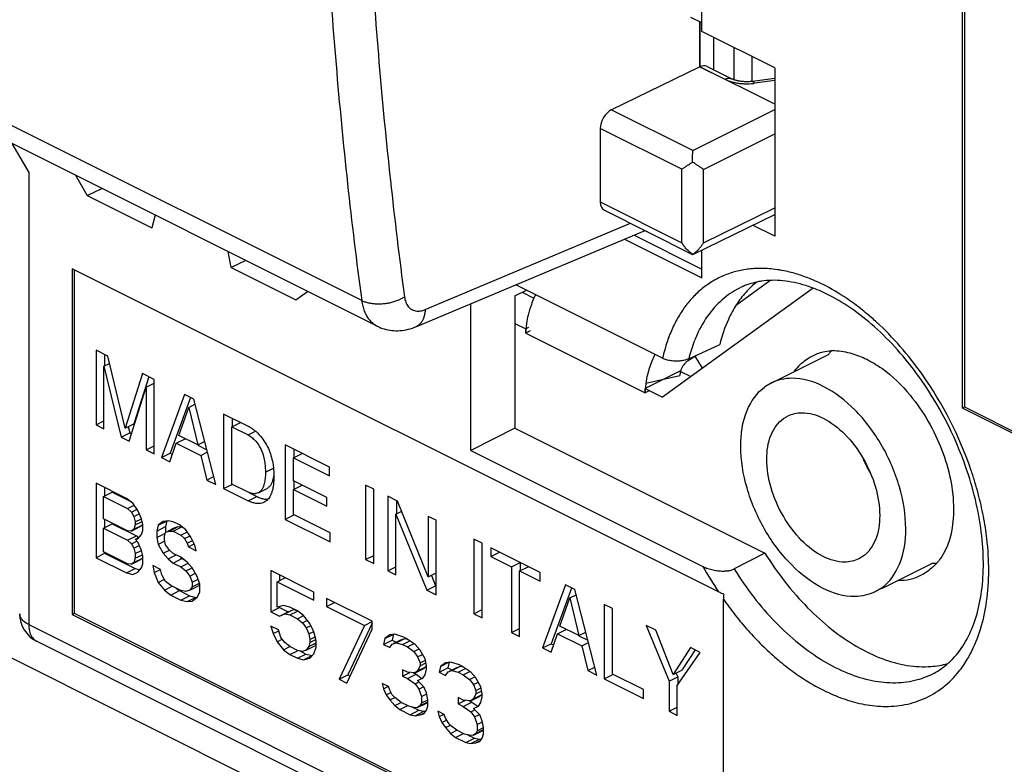
# Model space of a CAD drawing. Units: millimetres. Extents: x -29.6 to 29.3, y -47.9 to 49.6.
# Drawn here: x 4 to 20, y -35.6 to -23.5 of the extents above; entities that cross this region are included whole.
import ezdxf

# ---------------------------------------------------------------- set-up
doc = ezdxf.new("R2010")
doc.units = ezdxf.units.MM
doc.header["$LTSCALE"] = 16.335
doc.layers.get('0').update_dxf_attribs({"linetype": 'CONTINUOUS'})
for name, color, linetype in [('ASSI', 7, 'CONTINUOUS'), ('DRAFT', 7, 'CONTINUOUS'), ('RACCORDO', 7, 'CONTINUOUS'), ('SMUSSO', 7, 'CONTINUOUS')]:
    doc.layers.add(name, color=color, linetype=linetype)

msp = doc.modelspace()

# ---------------------------------------------------------------- linework, layer by layer
at = {"color": 7, "linetype": 'CONTINUOUS'}
for p, q in [((19.343, -16.816), (19.343, -29.806)), ((19.379, -16.834), (19.379, -29.789)), ((-22.022, -20.937), (21.111, -42.503)), ((4.848, -27.538), (4.848, -33.167)), ((4.883, -27.556), (4.883, -33.15)), ((12.179, -27.921), (12.37, -28.017)), ((12.06, -28.428), (12.237, -28.516)), ((12.281, -28.494), (12.237, -28.516)), ((12.237, -28.586), (12.237, -28.516)), ((12.309, -28.55), (12.237, -28.586)), ((12.237, -28.586), (14.182, -29.558)), ((5.428, -28.962), (5.237, -28.866)), ((5.237, -28.866), (5.237, -30.079)), ((5.378, -28.937), (5.378, -29.121)), ((5.712, -30.134), (5.428, -28.962)), ((16.231, -29.4), (17.175, -28.928)), ((5.366, -29.127), (5.457, -29.081)), ((5.366, -29.127), (5.645, -30.283)), ((5.366, -30.144), (5.366, -29.127)), ((5.995, -29.245), (5.712, -30.134)), ((6.098, -29.297), (5.854, -30.063)), ((6.185, -29.341), (5.995, -29.245)), ((6.185, -30.553), (6.185, -29.341)), ((14.747, -29.206), (14.182, -29.489)), ((14.193, -29.4), (14.747, -29.275)), ((5.777, -30.349), (6.056, -29.47)), ((6.056, -29.47), (6.185, -29.405)), ((6.056, -29.47), (6.056, -30.488)), ((14.182, -29.558), (14.182, -29.489)), ((16.235, -29.4), (16.131, -29.461)), ((6.676, -29.586), (6.304, -30.612)), ((6.774, -29.635), (6.445, -30.542)), ((6.828, -29.662), (6.676, -29.586)), ((7.186, -31.054), (6.828, -29.662)), ((14.254, -29.522), (14.182, -29.558)), ((6.587, -30.256), (6.747, -29.797)), ((6.747, -29.797), (6.849, -29.746)), ((6.747, -29.797), (6.894, -30.409)), ((19.343, -29.806), (19.379, -29.789)), ((19.343, -29.806), (23.586, -31.928)), ((19.379, -29.789), (23.586, -31.892)), ((7.721, -30.109), (7.316, -29.906)), ((7.316, -29.906), (7.316, -31.118)), ((7.457, -29.977), (7.457, -30.113)), ((16.431, -29.979), (16.502, -29.937)), ((5.237, -30.079), (5.366, -30.014)), ((5.237, -30.079), (5.366, -30.144)), ((5.712, -30.134), (5.854, -30.063)), ((5.762, -30.11), (5.786, -30.212)), ((7.45, -30.113), (7.591, -30.042)), ((7.45, -30.113), (7.714, -30.245)), ((7.45, -31.045), (7.45, -30.113)), ((5.645, -30.283), (5.786, -30.212)), ((5.645, -30.283), (5.777, -30.349)), ((5.786, -30.212), (5.816, -30.227)), ((6.894, -30.409), (6.587, -30.256)), ((7.714, -30.245), (7.835, -30.184)), ((6.056, -30.488), (6.185, -30.423)), ((6.442, -30.681), (6.545, -30.38)), ((6.545, -30.38), (6.687, -30.309)), ((6.545, -30.38), (6.942, -30.579)), ((6.893, -30.412), (7.04, -30.486)), ((6.894, -30.409), (7.006, -30.353)), ((9.039, -30.768), (8.318, -30.407)), ((8.318, -30.407), (8.318, -31.62)), ((6.056, -30.488), (6.185, -30.553)), ((6.304, -30.612), (6.445, -30.542)), ((6.304, -30.612), (6.442, -30.681)), ((6.445, -30.542), (6.483, -30.561)), ((6.942, -30.579), (7.05, -30.525)), ((6.942, -30.579), (7.04, -30.98)), ((8.452, -30.619), (8.594, -30.548)), ((8.452, -30.619), (9.039, -30.913)), ((8.452, -30.991), (8.452, -30.619)), ((8.46, -30.478), (8.46, -30.619)), ((7.995, -30.852), (8.127, -30.786)), ((9.039, -30.913), (9.039, -30.768)), ((7.04, -30.98), (7.153, -30.924)), ((5.732, -31.279), (5.237, -31.031)), ((5.237, -31.031), (5.237, -32.244)), ((5.378, -31.102), (5.378, -31.239)), ((7.04, -30.98), (7.186, -31.054)), ((7.316, -31.118), (7.452, -31.05)), ((7.714, -31.177), (7.45, -31.045)), ((8.994, -31.262), (8.452, -30.991)), ((8.452, -31.136), (8.594, -31.065)), ((8.46, -30.991), (8.46, -31.136)), ((9.762, -31.129), (9.628, -31.062)), ((9.628, -31.062), (9.628, -32.274)), ((5.36, -31.248), (5.502, -31.177)), ((5.36, -31.248), (5.752, -31.444)), ((5.36, -31.609), (5.36, -31.248)), ((5.502, -31.177), (5.785, -31.319)), ((7.316, -31.118), (7.717, -31.319)), ((7.717, -31.319), (7.859, -31.248)), ((7.728, -31.183), (7.859, -31.248)), ((7.881, -31.187), (8.022, -31.116)), ((8.452, -31.136), (8.994, -31.407)), ((8.452, -31.541), (8.452, -31.136)), ((8.994, -31.407), (8.994, -31.262)), ((9.762, -32.341), (9.762, -31.129)), ((10.149, -31.323), (9.991, -31.243)), ((9.991, -31.243), (9.991, -32.456)), ((5.835, -31.356), (5.732, -31.279)), ((5.752, -31.444), (5.859, -31.391)), ((5.917, -31.475), (5.835, -31.356)), ((10.132, -31.314), (10.132, -31.53)), ((10.647, -32.556), (10.149, -31.323)), ((5.752, -31.444), (5.814, -31.501)), ((5.814, -31.501), (5.907, -31.454)), ((5.814, -31.501), (5.855, -31.573)), ((5.855, -31.573), (5.94, -31.531)), ((5.855, -31.573), (5.876, -31.661)), ((5.979, -31.609), (5.917, -31.475)), ((8.318, -31.62), (8.46, -31.549)), ((9.049, -31.84), (8.452, -31.541)), ((10.12, -31.536), (10.216, -31.488)), ((10.12, -31.536), (10.626, -32.774)), ((10.12, -32.521), (10.12, -31.536)), ((10.777, -31.636), (10.647, -31.572)), ((10.647, -31.572), (10.647, -32.556)), ((5.752, -31.805), (5.36, -31.609)), ((5.36, -31.764), (5.502, -31.693)), ((5.378, -31.618), (5.378, -31.755)), ((5.502, -31.693), (5.894, -31.889)), ((5.814, -31.81), (5.956, -31.739)), ((5.855, -31.779), (5.997, -31.709)), ((5.876, -31.712), (5.855, -31.779)), ((5.876, -31.661), (5.979, -31.609)), ((5.876, -31.712), (5.99, -31.655)), ((5.876, -31.661), (5.876, -31.712)), ((5.997, -31.709), (5.956, -31.739)), ((6, -31.697), (5.979, -31.609)), ((6, -31.8), (6, -31.697)), ((6.247, -31.717), (6.227, -31.81)), ((6.227, -31.81), (6.368, -31.739)), ((6.247, -31.717), (6.385, -31.648)), ((6.33, -31.655), (6.247, -31.717)), ((6.412, -31.645), (6.33, -31.655)), ((6.389, -31.646), (6.368, -31.739)), ((6.368, -31.739), (6.368, -31.831)), ((6.495, -31.66), (6.412, -31.645)), ((6.433, -31.81), (6.574, -31.739)), ((6.598, -31.712), (6.495, -31.66)), ((6.495, -31.815), (6.636, -31.744)), ((6.512, -31.76), (6.574, -31.739)), ((6.574, -31.739), (6.636, -31.744)), ((6.701, -31.789), (6.598, -31.712)), ((8.318, -31.62), (9.049, -31.985)), ((10.777, -32.849), (10.777, -31.636)), ((5.36, -31.764), (5.752, -31.96)), ((5.36, -32.151), (5.36, -31.764)), ((5.814, -31.81), (5.752, -31.805)), ((5.752, -31.96), (5.894, -31.889)), ((5.855, -31.779), (5.814, -31.81)), ((5.894, -31.889), (5.926, -31.919)), ((5.917, -31.939), (5.979, -31.867)), ((5.979, -31.867), (6, -31.8)), ((6.227, -31.81), (6.227, -31.913)), ((6.227, -31.913), (6.368, -31.843)), ((6.35, -31.898), (6.371, -31.831)), ((6.35, -31.949), (6.35, -31.898)), ((6.371, -31.831), (6.433, -31.81)), ((6.405, -31.814), (6.512, -31.76)), ((6.433, -31.81), (6.495, -31.815)), ((6.495, -31.815), (6.619, -31.877)), ((6.619, -31.877), (6.725, -31.824)), ((6.619, -31.877), (6.68, -31.934)), ((6.68, -31.934), (6.773, -31.887)), ((6.784, -31.908), (6.701, -31.789)), ((6.845, -32.042), (6.784, -31.908)), ((9.049, -31.985), (9.049, -31.84)), ((5.752, -31.96), (5.814, -32.017)), ((5.814, -32.017), (5.901, -31.973)), ((5.814, -32.017), (5.855, -32.089)), ((5.855, -32.089), (5.94, -32.047)), ((5.876, -31.944), (5.917, -31.939)), ((5.917, -31.991), (5.876, -31.944)), ((5.89, -31.937), (5.94, -31.912)), ((5.979, -32.125), (5.917, -31.991)), ((6.227, -31.913), (6.247, -32.027)), ((6.247, -32.027), (6.356, -31.972)), ((6.247, -32.027), (6.33, -32.171)), ((6.371, -32.037), (6.35, -31.949)), ((6.433, -32.12), (6.371, -32.037)), ((6.68, -31.934), (6.722, -32.006)), ((6.722, -32.006), (6.806, -31.964)), ((6.722, -32.006), (6.742, -32.068)), ((6.742, -32.068), (6.835, -32.021)), ((6.742, -32.068), (6.866, -32.13)), ((6.866, -32.13), (6.845, -32.042)), ((11.524, -32.01), (11.39, -31.943)), ((11.39, -31.943), (11.39, -33.156)), ((11.524, -33.222), (11.524, -32.01)), ((5.237, -32.244), (5.378, -32.173)), ((5.752, -32.347), (5.36, -32.151)), ((5.378, -32.16), (5.378, -32.173)), ((5.378, -32.173), (5.873, -32.421)), ((5.855, -32.089), (5.876, -32.177)), ((5.876, -32.177), (5.979, -32.125)), ((5.876, -32.177), (5.876, -32.254)), ((5.876, -32.254), (5.992, -32.196)), ((6, -32.213), (5.979, -32.125)), ((6, -32.342), (6, -32.213)), ((6.33, -32.171), (6.433, -32.12)), ((6.33, -32.171), (6.412, -32.264)), ((6.412, -32.264), (6.541, -32.2)), ((6.495, -32.176), (6.433, -32.12)), ((6.619, -32.238), (6.495, -32.176)), ((9.628, -32.274), (9.762, -32.208)), ((12.471, -32.484), (11.667, -32.082)), ((11.667, -32.082), (11.667, -32.227)), ((11.667, -32.227), (11.809, -32.156)), ((11.667, -32.227), (12.003, -32.394)), ((17.731, -32.221), (17.659, -32.263)), ((5.237, -32.244), (5.732, -32.491)), ((5.814, -32.352), (5.752, -32.347)), ((5.814, -32.352), (5.956, -32.281)), ((5.855, -32.321), (5.814, -32.352)), ((5.855, -32.321), (5.997, -32.25)), ((5.876, -32.254), (5.855, -32.321)), ((5.997, -32.25), (5.956, -32.281)), ((5.979, -32.409), (6, -32.342)), ((6.289, -32.434), (6.165, -32.372)), ((6.165, -32.372), (6.185, -32.486)), ((6.412, -32.264), (6.495, -32.331)), ((6.495, -32.331), (6.636, -32.26)), ((6.495, -32.331), (6.619, -32.393)), ((6.615, -32.243), (6.636, -32.26)), ((6.722, -32.316), (6.619, -32.238)), ((6.619, -32.393), (6.738, -32.333)), ((6.636, -32.26), (6.672, -32.278)), ((6.804, -32.408), (6.722, -32.316)), ((9.628, -32.274), (9.762, -32.341)), ((9.991, -32.456), (10.12, -32.391)), ((12.003, -32.394), (12.144, -32.324)), ((12.136, -32.461), (12.278, -32.391)), ((12.144, -32.324), (12.144, -32.461)), ((18.035, -32.747), (18.872, -32.328)), ((5.732, -32.491), (5.873, -32.421)), ((5.732, -32.491), (5.835, -32.517)), ((5.835, -32.517), (5.917, -32.481)), ((5.873, -32.421), (5.952, -32.44)), ((5.917, -32.481), (5.979, -32.409)), ((6.185, -32.486), (6.289, -32.434)), ((6.185, -32.486), (6.247, -32.646)), ((6.309, -32.522), (6.289, -32.434)), ((6.371, -32.63), (6.309, -32.522)), ((6.619, -32.393), (6.701, -32.46)), ((6.701, -32.46), (6.804, -32.408)), ((6.701, -32.46), (6.763, -32.543)), ((6.763, -32.543), (6.858, -32.495)), ((6.763, -32.543), (6.804, -32.641)), ((6.887, -32.553), (6.804, -32.408)), ((8.784, -32.805), (8.083, -32.454)), ((8.083, -32.454), (8.083, -33.125)), ((8.224, -32.525), (8.224, -32.616)), ((9.991, -32.456), (10.12, -32.521)), ((10.647, -32.556), (10.777, -32.492)), ((10.699, -32.535), (10.768, -32.703)), ((12.003, -32.394), (12.003, -33.462)), ((12.136, -32.461), (12.471, -32.629)), ((12.136, -33.528), (12.136, -32.461)), ((12.471, -32.629), (12.471, -32.484)), ((6.247, -32.646), (6.352, -32.593)), ((6.247, -32.646), (6.35, -32.775)), ((6.35, -32.775), (6.479, -32.71)), ((6.454, -32.697), (6.371, -32.63)), ((6.619, -32.78), (6.454, -32.697)), ((6.763, -32.775), (6.904, -32.704)), ((6.804, -32.641), (6.9, -32.593)), ((6.804, -32.641), (6.804, -32.718)), ((6.804, -32.718), (6.92, -32.66)), ((6.928, -32.677), (6.887, -32.553)), ((6.925, -32.675), (6.904, -32.704)), ((6.928, -32.806), (6.928, -32.677)), ((8.186, -32.635), (8.315, -32.57)), ((8.186, -32.635), (8.784, -32.934)), ((8.186, -33.048), (8.186, -32.635)), ((10.626, -32.774), (10.768, -32.703)), ((10.768, -32.703), (10.777, -32.707)), ((12.882, -32.689), (12.51, -33.715)), ((13.034, -32.765), (12.882, -32.689)), ((6.35, -32.775), (6.454, -32.852)), ((6.454, -32.852), (6.595, -32.781)), ((6.454, -32.852), (6.619, -32.935)), ((6.542, -32.741), (6.595, -32.781)), ((6.595, -32.781), (6.76, -32.864)), ((6.701, -32.795), (6.619, -32.78)), ((6.619, -32.935), (6.76, -32.864)), ((6.763, -32.775), (6.701, -32.795)), ((6.76, -32.864), (6.863, -32.89)), ((6.804, -32.718), (6.763, -32.775)), ((6.887, -32.888), (6.928, -32.806)), ((8.784, -32.934), (8.784, -32.805)), ((10.626, -32.774), (10.777, -32.849)), ((12.98, -32.738), (12.651, -33.645)), ((12.953, -32.9), (13.055, -32.849)), ((13.392, -34.157), (13.034, -32.765)), ((18.031, -32.738), (17.926, -32.8)), ((6.619, -32.935), (6.722, -32.96)), ((6.722, -32.96), (6.863, -32.89)), ((6.722, -32.96), (6.804, -32.95)), ((6.804, -32.95), (6.887, -32.888)), ((6.863, -32.89), (6.886, -32.887)), ((8.289, -33.022), (8.186, -33.048)), ((8.392, -33.048), (8.289, -33.022)), ((9.733, -33.279), (8.99, -32.908)), ((8.99, -32.908), (8.99, -33.037)), ((8.99, -33.037), (9.119, -32.973)), ((12.793, -33.359), (12.953, -32.9)), ((12.953, -32.9), (13.1, -33.512)), ((13.649, -33.072), (13.515, -33.005)), ((13.515, -33.005), (13.515, -34.218)), ((4.848, -33.167), (4.883, -33.15)), ((4.848, -33.167), (15.454, -38.471)), ((4.883, -33.15), (15.454, -38.435)), ((8.083, -33.125), (8.224, -33.054)), ((8.083, -33.125), (8.227, -33.197)), ((8.224, -33.038), (8.224, -33.054)), ((8.224, -33.054), (8.369, -33.127)), ((8.227, -33.197), (8.369, -33.127)), ((8.227, -33.197), (8.31, -33.161)), ((8.31, -33.161), (8.451, -33.09)), ((8.31, -33.161), (8.392, -33.177)), ((8.369, -33.127), (8.417, -33.105)), ((8.516, -33.109), (8.392, -33.048)), ((8.392, -33.177), (8.518, -33.114)), ((8.392, -33.177), (8.516, -33.238)), ((8.451, -33.09), (8.494, -33.098)), ((8.619, -33.187), (8.516, -33.109)), ((8.516, -33.238), (8.619, -33.187)), ((8.722, -33.316), (8.619, -33.187)), ((8.99, -33.037), (9.609, -33.346)), ((11.39, -33.156), (11.524, -33.089)), ((11.39, -33.156), (11.524, -33.222)), ((13.649, -34.14), (13.649, -33.072)), ((8.516, -33.238), (8.598, -33.306)), ((8.598, -33.306), (8.681, -33.264)), ((8.598, -33.306), (8.66, -33.388)), ((8.66, -33.388), (8.739, -33.349)), ((8.784, -33.45), (8.722, -33.316)), ((9.609, -33.346), (9.197, -34.224)), ((9.733, -33.313), (9.338, -34.153)), ((9.609, -33.346), (9.735, -33.284)), ((9.733, -33.408), (9.733, -33.279)), ((14.352, -33.424), (14.196, -33.346)), ((14.196, -33.346), (14.57, -34.257)), ((8.207, -33.419), (8.083, -33.357)), ((8.083, -33.357), (8.124, -33.481)), ((8.124, -33.481), (8.215, -33.436)), ((8.124, -33.481), (8.186, -33.615)), ((8.248, -33.543), (8.207, -33.419)), ((8.66, -33.388), (8.702, -33.486)), ((8.702, -33.486), (8.782, -33.446)), ((8.702, -33.486), (8.722, -33.574)), ((8.825, -33.6), (8.784, -33.45)), ((9.32, -34.286), (9.733, -33.408)), ((9.939, -33.563), (10.077, -33.494)), ((10.021, -33.501), (9.939, -33.563)), ((10.104, -33.491), (10.021, -33.501)), ((10.08, -33.492), (10.06, -33.585)), ((10.248, -33.537), (10.104, -33.491)), ((12.003, -33.462), (12.136, -33.395)), ((12.003, -33.462), (12.136, -33.528)), ((12.648, -33.784), (12.751, -33.483)), ((12.751, -33.483), (12.893, -33.412)), ((12.751, -33.483), (13.148, -33.682)), ((13.1, -33.512), (12.793, -33.359)), ((13.1, -33.512), (13.212, -33.456)), ((14.636, -34.149), (14.352, -33.424)), ((8.186, -33.615), (8.27, -33.573)), ((8.186, -33.615), (8.289, -33.744)), ((8.31, -33.625), (8.248, -33.543)), ((8.392, -33.693), (8.31, -33.625)), ((8.722, -33.625), (8.702, -33.692)), ((8.702, -33.692), (8.825, -33.631)), ((8.722, -33.574), (8.807, -33.532)), ((8.722, -33.574), (8.722, -33.625)), ((8.722, -33.625), (8.815, -33.579)), ((8.825, -33.646), (8.802, -33.678)), ((8.825, -33.703), (8.825, -33.6)), ((9.939, -33.563), (9.918, -33.656)), ((9.918, -33.656), (10.06, -33.585)), ((9.918, -33.656), (10.021, -33.707)), ((10.021, -33.707), (10.063, -33.651)), ((10.06, -33.585), (10.127, -33.619)), ((10.063, -33.651), (10.125, -33.63)), ((10.087, -33.639), (10.204, -33.58)), ((10.125, -33.63), (10.266, -33.559)), ((10.125, -33.63), (10.228, -33.656)), ((10.204, -33.58), (10.266, -33.559)), ((10.228, -33.656), (10.347, -33.596)), ((10.228, -33.656), (10.31, -33.697)), ((10.29, -33.558), (10.248, -33.537)), ((10.266, -33.559), (10.307, -33.57)), ((10.434, -33.656), (10.29, -33.558)), ((10.31, -33.697), (10.417, -33.644)), ((10.516, -33.749), (10.434, -33.656)), ((12.51, -33.715), (12.651, -33.645)), ((12.651, -33.645), (12.689, -33.664)), ((13.099, -33.515), (13.246, -33.589)), ((13.148, -33.682), (13.256, -33.628)), ((8.289, -33.744), (8.392, -33.693)), ((8.289, -33.744), (8.392, -33.822)), ((8.516, -33.754), (8.392, -33.693)), ((8.392, -33.822), (8.518, -33.759)), ((8.392, -33.822), (8.516, -33.883)), ((8.598, -33.77), (8.516, -33.754)), ((8.516, -33.883), (8.657, -33.813)), ((8.556, -33.762), (8.657, -33.813)), ((8.66, -33.749), (8.598, -33.77)), ((8.657, -33.813), (8.76, -33.838)), ((8.66, -33.749), (8.802, -33.678)), ((8.702, -33.692), (8.66, -33.749)), ((8.722, -33.883), (8.784, -33.811)), ((8.784, -33.811), (8.825, -33.703)), ((10.31, -33.697), (10.413, -33.774)), ((10.413, -33.774), (10.501, -33.731)), ((10.413, -33.774), (10.475, -33.857)), ((10.475, -33.857), (10.552, -33.819)), ((10.599, -33.893), (10.516, -33.749)), ((12.51, -33.715), (12.648, -33.784)), ((13.148, -33.682), (13.246, -34.083)), ((14.92, -33.708), (14.636, -34.149)), ((14.704, -34.324), (15.077, -33.787)), ((14.993, -33.744), (14.777, -34.078)), ((15.077, -33.787), (14.92, -33.708)), ((8.516, -33.883), (8.619, -33.909)), ((8.619, -33.909), (8.76, -33.838)), ((8.619, -33.909), (8.722, -33.883)), ((10.475, -33.857), (10.516, -33.955)), ((10.516, -33.955), (10.602, -33.912)), ((10.516, -33.955), (10.516, -34.007)), ((10.516, -34.007), (10.611, -33.959)), ((10.62, -34.007), (10.599, -33.893)), ((10.846, -34.017), (10.984, -33.948)), ((10.929, -33.955), (10.846, -34.017)), ((11.011, -33.944), (10.929, -33.955)), ((10.988, -33.946), (10.967, -34.039)), ((11.156, -33.991), (11.011, -33.944)), ((11.197, -34.012), (11.156, -33.991)), ((9.197, -34.224), (9.338, -34.153)), ((9.338, -34.153), (9.374, -34.171)), ((10.31, -34.11), (10.228, -34.069)), ((10.228, -34.069), (10.228, -34.172)), ((10.228, -34.172), (10.346, -34.113)), ((10.434, -34.12), (10.31, -34.11)), ((10.31, -34.213), (10.452, -34.142)), ((10.402, -34.117), (10.452, -34.142)), ((10.434, -34.12), (10.575, -34.049)), ((10.475, -34.089), (10.434, -34.12)), ((10.452, -34.142), (10.545, -34.209)), ((10.516, -34.007), (10.475, -34.089)), ((10.475, -34.089), (10.617, -34.018)), ((10.558, -34.208), (10.599, -34.151)), ((10.617, -34.018), (10.575, -34.049)), ((10.599, -34.151), (10.62, -34.058)), ((10.62, -34.058), (10.62, -34.007)), ((10.846, -34.017), (10.826, -34.11)), ((10.826, -34.11), (10.967, -34.039)), ((10.826, -34.11), (10.929, -34.161)), ((10.929, -34.161), (10.97, -34.104)), ((10.967, -34.039), (11.034, -34.072)), ((10.97, -34.104), (11.032, -34.084)), ((10.994, -34.093), (11.112, -34.034)), ((11.032, -34.084), (11.173, -34.013)), ((11.032, -34.084), (11.135, -34.11)), ((11.112, -34.034), (11.173, -34.013)), ((11.135, -34.11), (11.254, -34.05)), ((11.135, -34.11), (11.218, -34.151)), ((11.173, -34.013), (11.214, -34.023)), ((11.341, -34.109), (11.197, -34.012)), ((11.218, -34.151), (11.324, -34.098)), ((11.218, -34.151), (11.321, -34.228)), ((11.424, -34.202), (11.341, -34.109)), ((13.246, -34.083), (13.359, -34.027)), ((13.246, -34.083), (13.392, -34.157)), ((13.515, -34.218), (13.656, -34.147)), ((14.151, -34.39), (13.649, -34.14)), ((14.636, -34.149), (14.777, -34.078)), ((14.687, -34.128), (14.711, -34.187)), ((9.197, -34.224), (9.32, -34.286)), ((10.001, -34.342), (9.898, -34.291)), ((9.898, -34.291), (9.918, -34.378)), ((10.228, -34.172), (10.31, -34.213)), ((10.31, -34.213), (10.434, -34.301)), ((10.434, -34.301), (10.499, -34.268)), ((10.434, -34.301), (10.496, -34.383)), ((10.475, -34.244), (10.558, -34.208)), ((10.578, -34.347), (10.475, -34.244)), ((11.321, -34.228), (11.408, -34.185)), ((11.321, -34.228), (11.383, -34.311)), ((11.383, -34.311), (11.459, -34.273)), ((11.383, -34.311), (11.424, -34.409)), ((11.506, -34.347), (11.424, -34.202)), ((13.515, -34.218), (14.151, -34.536)), ((14.57, -34.257), (14.711, -34.187)), ((14.57, -34.257), (14.57, -34.745)), ((14.711, -34.187), (14.711, -34.313)), ((9.918, -34.378), (9.991, -34.342)), ((9.918, -34.378), (9.96, -34.476)), ((9.96, -34.476), (10.038, -34.437)), ((10.021, -34.404), (10.001, -34.342)), ((10.063, -34.476), (10.021, -34.404)), ((10.496, -34.383), (10.576, -34.343)), ((10.496, -34.383), (10.537, -34.507)), ((10.537, -34.507), (10.623, -34.464)), ((10.62, -34.445), (10.578, -34.347)), ((10.64, -34.559), (10.62, -34.445)), ((11.424, -34.46), (11.383, -34.543)), ((11.383, -34.543), (11.524, -34.472)), ((11.424, -34.409), (11.51, -34.366)), ((11.424, -34.409), (11.424, -34.46)), ((11.424, -34.46), (11.518, -34.413)), ((11.524, -34.472), (11.483, -34.503)), ((11.527, -34.46), (11.506, -34.347)), ((11.527, -34.512), (11.527, -34.46)), ((14.151, -34.536), (14.151, -34.39)), ((14.704, -34.812), (14.704, -34.324)), ((9.96, -34.476), (10.021, -34.559)), ((10.021, -34.559), (10.102, -34.519)), ((10.021, -34.559), (10.104, -34.652)), ((10.104, -34.523), (10.063, -34.476)), ((10.207, -34.6), (10.104, -34.523)), ((10.104, -34.652), (10.207, -34.6)), ((10.331, -34.662), (10.207, -34.6)), ((10.475, -34.682), (10.617, -34.612)), ((10.516, -34.651), (10.64, -34.59)), ((10.537, -34.61), (10.516, -34.651)), ((10.537, -34.507), (10.537, -34.61)), ((10.537, -34.61), (10.64, -34.559)), ((10.64, -34.594), (10.617, -34.612)), ((10.64, -34.662), (10.64, -34.559)), ((11.218, -34.564), (11.135, -34.522)), ((11.135, -34.522), (11.135, -34.625)), ((11.135, -34.625), (11.253, -34.566)), ((11.135, -34.625), (11.218, -34.667)), ((11.341, -34.574), (11.218, -34.564)), ((11.218, -34.667), (11.359, -34.596)), ((11.309, -34.571), (11.359, -34.596)), ((11.341, -34.574), (11.483, -34.503)), ((11.383, -34.543), (11.341, -34.574)), ((11.359, -34.596), (11.453, -34.662)), ((11.465, -34.661), (11.506, -34.605)), ((11.506, -34.605), (11.527, -34.512)), ((10.104, -34.652), (10.186, -34.719)), ((10.186, -34.719), (10.315, -34.654)), ((10.186, -34.719), (10.351, -34.801)), ((10.434, -34.688), (10.331, -34.662)), ((10.351, -34.801), (10.493, -34.73)), ((10.381, -34.674), (10.493, -34.73)), ((10.475, -34.682), (10.434, -34.688)), ((10.434, -34.817), (10.575, -34.746)), ((10.516, -34.651), (10.475, -34.682)), ((10.493, -34.73), (10.575, -34.746)), ((10.516, -34.806), (10.59, -34.769)), ((10.516, -34.806), (10.578, -34.786)), ((10.575, -34.746), (10.61, -34.741)), ((10.578, -34.786), (10.62, -34.729)), ((10.62, -34.729), (10.64, -34.662)), ((10.908, -34.796), (10.805, -34.744)), ((10.805, -34.744), (10.826, -34.832)), ((10.826, -34.832), (10.898, -34.796)), ((10.929, -34.858), (10.908, -34.796)), ((11.218, -34.667), (11.341, -34.754)), ((11.341, -34.754), (11.407, -34.722)), ((11.341, -34.754), (11.403, -34.837)), ((11.383, -34.698), (11.465, -34.661)), ((11.486, -34.801), (11.383, -34.698)), ((14.57, -34.745), (14.704, -34.678)), ((14.57, -34.745), (14.704, -34.812)), ((10.351, -34.801), (10.434, -34.817)), ((10.434, -34.817), (10.516, -34.806)), ((10.826, -34.832), (10.867, -34.93)), ((10.867, -34.93), (10.945, -34.891)), ((10.867, -34.93), (10.929, -35.012)), ((10.97, -34.93), (10.929, -34.858)), ((11.011, -34.976), (10.97, -34.93)), ((11.403, -34.837), (11.484, -34.797)), ((11.403, -34.837), (11.445, -34.961)), ((11.445, -34.961), (11.53, -34.918)), ((11.527, -34.899), (11.486, -34.801)), ((11.548, -35.012), (11.527, -34.899)), ((10.929, -35.012), (11.009, -34.972)), ((10.929, -35.012), (11.011, -35.105)), ((11.115, -35.054), (11.011, -34.976)), ((11.011, -35.105), (11.115, -35.054)), ((11.011, -35.105), (11.094, -35.172)), ((11.094, -35.172), (11.223, -35.108)), ((11.238, -35.116), (11.115, -35.054)), ((11.341, -35.141), (11.238, -35.116)), ((11.383, -35.136), (11.524, -35.065)), ((11.424, -35.105), (11.383, -35.136)), ((11.424, -35.105), (11.548, -35.043)), ((11.445, -35.064), (11.424, -35.105)), ((11.445, -34.961), (11.445, -35.064)), ((11.445, -35.064), (11.548, -35.012)), ((11.548, -35.048), (11.524, -35.065)), ((11.527, -35.183), (11.548, -35.115)), ((11.548, -35.115), (11.548, -35.012)), ((11.094, -35.172), (11.259, -35.255)), ((11.259, -35.255), (11.4, -35.184)), ((11.259, -35.255), (11.341, -35.27)), ((11.288, -35.128), (11.4, -35.184)), ((11.383, -35.136), (11.341, -35.141)), ((11.341, -35.27), (11.483, -35.2)), ((11.341, -35.27), (11.424, -35.26)), ((11.4, -35.184), (11.483, -35.2)), ((11.424, -35.26), (11.498, -35.223)), ((11.424, -35.26), (11.486, -35.239)), ((11.483, -35.2), (11.518, -35.195)), ((11.486, -35.239), (11.527, -35.183))]:
    msp.add_line(p, q, dxfattribs=at)
for centre, radius, start, end in [((13.869, -28.693), 1.645, 155.7274, 159.6239), ((13.866, -28.691), 1.642, 153.6292, 155.733), ((13.744, -28.648), 1.512, 159.5888, 166.5437), ((13.605, -28.614), 1.369, 166.5685, 172.21), ((15.821, -29.669), 1.653, 153.6377, 157.3488), ((15.549, -29.586), 1.369, 166.5685, 172.21), ((15.294, -29.559), 1.112, 176.3192, 179.9715), ((15.391, -29.565), 1.209, 172.1914, 176.3407), ((7.468, -30.609), 0.561, 59.1939, 63.1569), ((7.452, -30.636), 0.592, 56.448, 59.2039), ((7.442, -30.652), 0.611, 55.4481, 56.457), ((19.663, -29.811), 2.101, 202.591, 209.7867)]:
    msp.add_arc(centre, radius, start, end, dxfattribs=at)
for points, knots in [([(12.248, -28.428), (12.245, -28.454), (12.239, -28.507), (12.237, -28.56), (12.237, -28.586)], [0, 0, 0, 0, 0.500665, 1, 1, 1, 1]), ([(14.808, -29.102), (14.789, -29.128), (14.77, -29.164), (14.758, -29.202), (14.756, -29.21)], [0, 0, 0, 0, 0.79672, 1, 1, 1, 1]), ([(18.031, -32.738), (18.162, -32.643), (18.377, -32.33), (18.456, -31.736), (18.345, -31.066), (18.058, -30.402), (17.636, -29.835), (17.132, -29.441), (16.635, -29.284), (16.337, -29.35), (16.235, -29.399)], [0, 0, 0, 0, 0.1026, 0.22681, 0.37236, 0.528643, 0.68112, 0.816574, 0.928785, 1, 1, 1, 1]), ([(17.927, -32.8), (17.824, -32.849), (17.527, -32.915), (17.029, -32.759), (16.526, -32.365), (16.103, -31.797), (15.816, -31.134), (15.706, -30.463), (15.785, -29.869), (16, -29.556), (16.131, -29.461)], [0, 0, 0, 0, 0.071215, 0.183426, 0.31888, 0.471357, 0.62764, 0.77319, 0.8974, 1, 1, 1, 1]), ([(17.66, -32.263), (17.59, -32.297), (17.386, -32.342), (17.045, -32.235), (16.701, -31.965), (16.412, -31.577), (16.216, -31.123), (16.14, -30.664), (16.194, -30.258), (16.341, -30.044), (16.431, -29.979)], [0, 0, 0, 0, 0.071215, 0.183426, 0.31888, 0.471357, 0.62764, 0.77319, 0.8974, 1, 1, 1, 1]), ([(16.502, -29.936), (16.572, -29.903), (16.776, -29.857), (17.116, -29.965), (17.461, -30.234), (17.75, -30.623), (17.946, -31.077), (18.022, -31.535), (17.967, -31.942), (17.82, -32.156), (17.731, -32.221)], [0, 0, 0, 0, 0.071215, 0.183426, 0.31888, 0.471357, 0.62764, 0.77319, 0.8974, 1, 1, 1, 1]), ([(7.714, -30.245), (7.739, -30.258), (7.784, -30.29), (7.848, -30.354), (7.898, -30.426), (7.936, -30.502), (7.963, -30.579), (7.982, -30.669), (7.994, -30.763), (7.996, -30.825), (7.995, -30.852)], [0, 0, 0, 0, 0.121794, 0.232645, 0.386896, 0.492577, 0.597001, 0.73594, 0.884538, 1, 1, 1, 1]), ([(7.788, -30.148), (7.805, -30.16), (7.861, -30.203), (7.936, -30.282), (8.005, -30.389), (8.059, -30.495), (8.096, -30.611), (8.12, -30.719), (8.132, -30.823), (8.134, -30.886), (8.133, -30.921)], [0, 0, 0, 0, 0.070231, 0.238592, 0.36927, 0.503681, 0.642621, 0.785103, 0.882335, 1, 1, 1, 1]), ([(7.995, -30.852), (7.996, -30.878), (7.995, -30.935), (7.985, -31.005), (7.972, -31.059), (7.959, -31.1), (7.937, -31.14), (7.909, -31.17), (7.888, -31.183), (7.881, -31.187)], [0, 0, 0, 0, 0.212946, 0.460549, 0.566631, 0.668052, 0.805162, 0.932212, 1, 1, 1, 1]), ([(8.133, -30.877), (8.131, -30.902), (8.125, -30.94), (8.114, -30.985), (8.108, -31.006), (8.105, -31.015)], [0, 0, 0, 0, 0.53042, 0.809503, 1, 1, 1, 1]), ([(8.133, -30.921), (8.134, -30.954), (8.132, -31.013), (8.125, -31.075), (8.119, -31.104), (8.118, -31.108)], [0, 0, 0, 0, 0.53483, 0.937851, 1, 1, 1, 1]), ([(8.118, -31.108), (8.116, -31.121), (8.109, -31.149), (8.095, -31.191), (8.078, -31.232), (8.057, -31.269), (8.032, -31.299), (8.004, -31.323), (7.982, -31.337), (7.97, -31.343), (7.968, -31.344)], [0, 0, 0, 0, 0.134324, 0.302429, 0.455657, 0.601172, 0.732656, 0.860315, 0.983865, 1, 1, 1, 1]), ([(8.105, -31.015), (8.103, -31.018), (8.096, -31.037), (8.079, -31.069), (8.05, -31.1), (8.03, -31.113), (8.022, -31.116)], [0, 0, 0, 0, 0.080369, 0.46022, 0.8122, 1, 1, 1, 1]), ([(7.881, -31.187), (7.878, -31.188), (7.865, -31.194), (7.847, -31.199), (7.832, -31.201), (7.828, -31.202)], [0, 0, 0, 0, 0.159336, 0.779061, 1, 1, 1, 1]), ([(7.859, -31.248), (7.878, -31.258), (7.917, -31.275), (7.977, -31.291), (8.017, -31.293), (8.037, -31.292)], [0, 0, 0, 0, 0.356879, 0.690433, 1, 1, 1, 1]), ([(7.968, -31.344), (7.959, -31.348), (7.918, -31.365), (7.85, -31.365), (7.776, -31.346), (7.737, -31.329), (7.717, -31.319)], [0, 0, 0, 0, 0.118631, 0.510958, 0.747219, 1, 1, 1, 1])]:
    msp.add_open_spline(points, degree=3, knots=knots, dxfattribs=at)
for points in [[(14.295, -29.032), (14.263, -29.108), (14.237, -29.187), (14.217, -29.268)], [(14.872, -29.041), (14.847, -29.057), (14.826, -29.079), (14.808, -29.102)], [(14.756, -29.21), (14.751, -29.232), (14.747, -29.254), (14.747, -29.275)], [(7.785, -31.2), (7.76, -31.196), (7.736, -31.188), (7.714, -31.177)], [(7.828, -31.202), (7.813, -31.203), (7.799, -31.202), (7.785, -31.2)]]:
    msp.add_open_spline(points, degree=3, dxfattribs=at)
at = {"layer": 'ASSI', "color": 7, "linetype": 'CONTINUOUS'}
for centre, radius, start, end in [((17.912, -29.505), 0.94, 138.4885, 141.9333), ((17.254, -29.7), 0.827, 88.9263, 93.0415), ((17.351, -29.792), 0.947, 132.8458, 141.92), ((18.223, -31.699), 0.949, 312.8509, 318.4906), ((18.887, -31.509), 0.827, 268.9263, 273.0415), ((18.23, -31.704), 0.94, 318.4885, 321.9333)]:
    msp.add_arc(centre, radius, start, end, dxfattribs=at)
for points in [[(16.707, -29.098), (16.765, -29.045), (16.83, -28.998), (16.898, -28.962)], [(17.27, -28.873), (17.362, -28.875), (17.455, -28.892), (17.546, -28.918)], [(17.546, -28.918), (17.629, -28.943), (17.71, -28.976), (17.788, -29.014)], [(17.788, -29.014), (17.874, -29.057), (17.956, -29.106), (18.033, -29.16)], [(18.677, -32.531), (18.619, -32.561), (18.558, -32.585), (18.495, -32.6)], [(18.868, -32.394), (18.811, -32.448), (18.746, -32.494), (18.677, -32.531)], [(18.495, -32.6), (18.433, -32.614), (18.37, -32.62), (18.306, -32.619)]]:
    msp.add_open_spline(points, degree=3, dxfattribs=at)
for points, knots in [([(16.898, -28.962), (16.957, -28.931), (17.059, -28.891), (17.167, -28.877), (17.21, -28.874)], [0, 0, 0, 0, 0.59614, 1, 1, 1, 1]), ([(18.033, -29.16), (18.208, -29.284), (18.606, -29.68), (19.055, -30.455), (19.202, -31.127), (19.202, -31.453)], [0, 0, 0, 0, 0.240674, 0.630293, 1, 1, 1, 1]), ([(19.202, -31.453), (19.202, -31.718), (19.158, -32.025), (18.985, -32.265), (18.97, -32.284)], [0, 0, 0, 0, 0.917462, 1, 1, 1, 1])]:
    msp.add_open_spline(points, degree=3, knots=knots, dxfattribs=at)
at = {"layer": 'DRAFT', "color": 7, "linetype": 'CONTINUOUS'}
for p, q in [((15.101, -23.674), (15.101, -21.55)), ((15.101, -23.536), (14.924, -23.447)), ((15.068, -23.519), (15.068, -24.249)), ((15.069, -23.52), (15.069, -24.249)), ((16.29, -24.268), (15.101, -23.674)), ((15.069, -24.249), (15.068, -24.249)), ((16.29, -24.268), (16.29, -27.008)), ((3.866, -25.498), (4.141, -25.972)), ((4.141, -25.972), (4.141, -33.333)), ((4.901, -26.016), (5.092, -26.346)), ((5.092, -26.346), (5.33, -26.231)), ((5.092, -26.346), (6.146, -26.873)), ((6.198, -26.664), (6.146, -26.873)), ((16.29, -27.008), (15.931, -26.828)), ((13.845, -27.057), (15.101, -27.685)), ((13.999, -26.993), (15.101, -27.544)), ((7.438, -27.519), (7.387, -27.259)), ((15.101, -27.685), (15.101, -27.234)), ((7.675, -27.403), (7.438, -27.519)), ((7.438, -27.519), (8.492, -28.046)), ((8.492, -28.046), (8.684, -27.907)), ((12.06, -27.981), (12.06, -30.134)), ((11.341, -30.497), (11.341, -28.108)), ((12.06, -30.134), (11.341, -30.497)), ((12.06, -30.134), (16.131, -32.169))]:
    msp.add_line(p, q, dxfattribs=at)
msp.add_arc((16.934, -28.932), 1.502, 137.6289, 137.9733, dxfattribs=at)
msp.add_open_spline([(15.999, -27.757), (15.936, -27.806), (15.878, -27.861), (15.824, -27.919)], degree=3, dxfattribs=at)
for points, knots in [([(15.818, -27.926), (15.79, -27.957), (15.737, -28.021), (15.689, -28.089), (15.667, -28.123)], [0, 0, 0, 0, 0.506027, 1, 1, 1, 1]), ([(15.667, -28.123), (15.617, -28.2), (15.505, -28.407), (15.43, -28.632), (15.396, -28.771)], [0, 0, 0, 0, 0.388793, 1, 1, 1, 1]), ([(16.131, -32.169), (16.232, -32.332), (16.448, -32.642), (16.813, -33.06), (17.204, -33.414), (17.612, -33.696), (18.026, -33.896), (18.435, -34.01), (18.799, -34.031), (19.019, -33.994), (19.108, -33.97)], [0, 0, 0, 0, 0.155451, 0.305889, 0.448847, 0.582907, 0.706671, 0.820619, 0.925533, 1, 1, 1, 1])]:
    msp.add_open_spline(points, degree=3, knots=knots, dxfattribs=at)
at = {"layer": 'RACCORDO', "color": 7, "linetype": 'CONTINUOUS'}
for p, q in [((15.299, -24.301), (15.299, -23.773)), ((15.631, -24.463), (15.631, -23.939)), ((15.921, -24.488), (15.921, -24.084)), ((13.629, -24.953), (15.068, -24.249)), ((16.29, -24.859), (15.069, -24.249)), ((15.069, -24.249), (15.07, -24.249)), ((15.07, -24.249), (15.479, -24.453)), ((15.18, -24.242), (15.59, -24.446)), ((16.29, -24.441), (15.929, -24.488)), ((16.29, -24.476), (15.962, -24.519)), ((9.564, -28.058), (2.613, -24.582)), ((9.818, -28.475), (2.862, -24.997)), ((14.955, -25.616), (13.629, -24.953)), ((14.955, -25.616), (16.29, -24.947)), ((14.779, -25.92), (13.45, -25.256)), ((13.45, -25.256), (13.45, -26.45)), ((15.131, -25.921), (16.29, -25.34)), ((14.779, -27.115), (14.779, -25.92)), ((15.131, -27.115), (15.131, -25.921)), ((13.45, -26.45), (14.779, -27.115)), ((13.516, -26.586), (14.954, -27.305)), ((15.131, -27.115), (16.29, -26.549)), ((14.955, -27.305), (16.29, -26.653)), ((10.444, -28.485), (14.178, -26.917)), ((10.598, -28.204), (13.943, -26.799)), ((14.954, -27.305), (14.954, -27.304)), ((15.373, -32.801), (4.848, -27.538)), ((14.464, -28.997), (12.073, -27.801)), ((9.818, -28.475), (9.818, -28.475)), ((14.891, -29.006), (15.396, -28.771)), ((14.872, -29.041), (15.015, -28.948)), ((11.341, -30.497), (15.121, -32.387)), ((16.131, -32.169), (15.629, -32.428)), ((15.454, -38.471), (15.454, -32.92)), ((4.141, -33.333), (20.298, -41.412)), ((4.271, -33.604), (20.428, -41.682))]:
    msp.add_line(p, q, dxfattribs=at)
for points in [[(15.929, -24.488), (15.917, -24.489), (15.903, -24.491), (15.888, -24.492), (15.873, -24.493), (15.858, -24.494), (15.843, -24.494), (15.828, -24.494), (15.813, -24.494), (15.798, -24.493), (15.783, -24.492), (15.769, -24.491), (15.754, -24.49), (15.74, -24.488), (15.726, -24.486), (15.713, -24.484), (15.7, -24.481), (15.687, -24.479), (15.675, -24.476), (15.663, -24.473), (15.652, -24.47), (15.642, -24.467), (15.632, -24.464), (15.623, -24.46), (15.614, -24.457), (15.606, -24.454), (15.599, -24.451), (15.593, -24.448), (15.59, -24.446)], [(9.818, -28.475), (9.843, -28.486), (9.872, -28.499), (9.901, -28.51), (9.931, -28.519), (9.962, -28.528), (9.993, -28.535), (10.024, -28.54), (10.056, -28.544), (10.089, -28.547), (10.121, -28.549), (10.154, -28.548), (10.187, -28.547), (10.221, -28.544), (10.254, -28.539), (10.288, -28.533), (10.322, -28.525), (10.356, -28.516), (10.39, -28.505), (10.424, -28.493), (10.444, -28.485)]]:
    msp.add_lwpolyline(points, dxfattribs=at)
for centre, radius, start, end in [((15.9, -30.096), 2.582, 69.1069, 71.6812), ((15.062, -31.539), 4.258, 50.1312, 51.9451), ((17.007, -29.503), 2.172, 158.6076, 159.3319), ((14.091, -32.559), 5.597, 34.9488, 35.6645), ((13.657, -32.812), 6.162, 18.7611, 35.2303), ((13.867, -32.706), 5.865, 18.0071, 34.8817), ((13.922, -32.718), 5.882, 16.833, 18.7233), ((20.457, -29.419), 6.106, 209.0839, 213.637), ((4.494, -33.157), 0.5, 179.9995, 243.4463), ((4.356, -33.432), 0.192, 242.1775, 243.5396), ((17.78, -32.909), 1.922, 328.3685, 329.2078)]:
    msp.add_arc(centre, radius, start, end, dxfattribs=at)
for centre, major_axis, ratio, start_param, end_param in [((15.069, -24.466), (0.11, 0.224), 0.60701, -0.004148, 0.675289), ((13.63, -25.169), (0.115, 0.222), 0.622984, 0.698841, 2.264402), ((13.63, -26.363), (0.115, 0.222), 0.622984, -4.018784, -3.132661)]:
    msp.add_ellipse(centre, major_axis=major_axis, ratio=ratio, start_param=start_param, end_param=end_param, dxfattribs=at)
for points, knots in [([(8.85, -18.249), (8.861, -18.92), (8.897, -20.254), (8.995, -22.243), (9.138, -24.206), (9.325, -26.142), (9.479, -27.423), (9.564, -28.058)], [0, 0, 0, 0, 0.204549, 0.406855, 0.606883, 0.804606, 1, 1, 1, 1]), ([(9.551, -18.244), (9.562, -18.911), (9.598, -20.238), (9.695, -22.215), (9.837, -24.168), (10.023, -26.093), (10.177, -27.367), (10.261, -27.998)], [0, 0, 0, 0, 0.204548, 0.406853, 0.606881, 0.804604, 1, 1, 1, 1]), ([(15.479, -24.453), (15.488, -24.449), (15.505, -24.441), (15.533, -24.436), (15.559, -24.436), (15.577, -24.441), (15.587, -24.445), (15.59, -24.446)], [0, 0, 0, 0, 0.257894, 0.496126, 0.717969, 0.929207, 1, 1, 1, 1]), ([(15.479, -24.453), (15.493, -24.46), (15.523, -24.473), (15.57, -24.49), (15.621, -24.504), (15.675, -24.514), (15.732, -24.522), (15.79, -24.526), (15.848, -24.527), (15.905, -24.525), (15.943, -24.521), (15.962, -24.519)], [0, 0, 0, 0, 0.095174, 0.196651, 0.3044, 0.416793, 0.532552, 0.650259, 0.768401, 0.885457, 1, 1, 1, 1]), ([(15.929, -24.488), (15.93, -24.488), (15.935, -24.488), (15.943, -24.493), (15.953, -24.504), (15.959, -24.513), (15.962, -24.519)], [0, 0, 0, 0, 0.077107, 0.296502, 0.598938, 1, 1, 1, 1]), ([(14.954, -25.805), (14.954, -25.791), (14.954, -25.764), (14.954, -25.724), (14.954, -25.684), (14.955, -25.648), (14.954, -25.626), (14.955, -25.616)], [0, 0, 0, 0, 0.212119, 0.430848, 0.645298, 0.83934, 1, 1, 1, 1]), ([(14.954, -25.805), (14.945, -25.81), (14.928, -25.821), (14.903, -25.837), (14.879, -25.852), (14.856, -25.867), (14.834, -25.882), (14.814, -25.895), (14.796, -25.908), (14.784, -25.916), (14.779, -25.92)], [0, 0, 0, 0, 0.147911, 0.290685, 0.42758, 0.557898, 0.680951, 0.796088, 0.902647, 1, 1, 1, 1]), ([(15.131, -25.921), (15.121, -25.914), (15.1, -25.899), (15.066, -25.876), (15.029, -25.851), (14.991, -25.828), (14.966, -25.812), (14.954, -25.805)], [0, 0, 0, 0, 0.172595, 0.372465, 0.586289, 0.798693, 1, 1, 1, 1]), ([(14.954, -27.304), (14.945, -27.298), (14.927, -27.286), (14.902, -27.266), (14.878, -27.244), (14.855, -27.22), (14.834, -27.195), (14.814, -27.169), (14.795, -27.142), (14.784, -27.124), (14.779, -27.115)], [0, 0, 0, 0, 0.122687, 0.247284, 0.37326, 0.500013, 0.626858, 0.753057, 0.877757, 1, 1, 1, 1]), ([(14.954, -27.304), (14.967, -27.296), (14.993, -27.278), (15.03, -27.246), (15.068, -27.206), (15.102, -27.162), (15.122, -27.131), (15.131, -27.115)], [0, 0, 0, 0, 0.168458, 0.360124, 0.571003, 0.789187, 1, 1, 1, 1]), ([(16.712, -27.645), (16.644, -27.622), (16.486, -27.577), (16.242, -27.537), (15.992, -27.53), (15.764, -27.555), (15.552, -27.611), (15.353, -27.696), (15.169, -27.81), (15.003, -27.95), (14.858, -28.113), (14.733, -28.295), (14.626, -28.498), (14.533, -28.732), (14.485, -28.904), (14.464, -28.997)], [0, 0, 0, 0, 0.070742, 0.16351, 0.244709, 0.31916, 0.390775, 0.461836, 0.533152, 0.604956, 0.677318, 0.749815, 0.823769, 0.904838, 1, 1, 1, 1]), ([(16.915, -27.854), (16.876, -27.839), (16.715, -27.784), (16.433, -27.722), (16.162, -27.725), (16.022, -27.751), (15.999, -27.756)], [0, 0, 0, 0, 0.135236, 0.545371, 0.923769, 1, 1, 1, 1]), ([(17.687, -28.186), (17.644, -28.152), (17.48, -28.029), (17.197, -27.849), (16.942, -27.73), (16.821, -27.684)], [0, 0, 0, 0, 0.162801, 0.61242, 1, 1, 1, 1]), ([(15.745, -27.841), (15.646, -27.888), (15.451, -28.012), (15.204, -28.276), (15.061, -28.525), (14.997, -28.677), (14.984, -28.71)], [0, 0, 0, 0, 0.275685, 0.581678, 0.908458, 1, 1, 1, 1]), ([(18.638, -29.296), (18.543, -29.163), (18.332, -28.895), (17.979, -28.529), (17.594, -28.212), (17.237, -27.992), (17.007, -27.888), (16.915, -27.854)], [0, 0, 0, 0, 0.214907, 0.449139, 0.668538, 0.870672, 1, 1, 1, 1]), ([(10.261, -27.998), (10.244, -28.01), (10.207, -28.031), (10.148, -28.058), (10.084, -28.081), (10.017, -28.098), (9.947, -28.11), (9.877, -28.116), (9.808, -28.116), (9.741, -28.11), (9.677, -28.099), (9.618, -28.082), (9.581, -28.067), (9.564, -28.058)], [0, 0, 0, 0, 0.08541, 0.175282, 0.268659, 0.364427, 0.461368, 0.558214, 0.653705, 0.746633, 0.835902, 0.920587, 1, 1, 1, 1]), ([(9.564, -28.058), (9.568, -28.088), (9.579, -28.145), (9.604, -28.227), (9.638, -28.3), (9.681, -28.364), (9.731, -28.418), (9.779, -28.453), (9.809, -28.47), (9.818, -28.475)], [0, 0, 0, 0, 0.17721, 0.344712, 0.503011, 0.653223, 0.797114, 0.937036, 1, 1, 1, 1]), ([(10.261, -27.998), (10.263, -28.013), (10.268, -28.042), (10.281, -28.083), (10.298, -28.12), (10.32, -28.152), (10.345, -28.179), (10.374, -28.2), (10.407, -28.216), (10.442, -28.226), (10.479, -28.23), (10.518, -28.227), (10.558, -28.218), (10.585, -28.209), (10.598, -28.204)], [0, 0, 0, 0, 0.095748, 0.186367, 0.272112, 0.353593, 0.431765, 0.507889, 0.583434, 0.65993, 0.738809, 0.821262, 0.908158, 1, 1, 1, 1]), ([(10.598, -28.204), (10.597, -28.224), (10.593, -28.263), (10.58, -28.32), (10.561, -28.37), (10.535, -28.414), (10.502, -28.449), (10.471, -28.472), (10.451, -28.482), (10.444, -28.485)], [0, 0, 0, 0, 0.18146, 0.351989, 0.511336, 0.660198, 0.800367, 0.934743, 1, 1, 1, 1]), ([(18.691, -29.257), (18.58, -29.1), (18.347, -28.804), (18.036, -28.483), (17.846, -28.316), (17.792, -28.271)], [0, 0, 0, 0, 0.431233, 0.843171, 1, 1, 1, 1]), ([(14.891, -29.006), (14.871, -29.015), (14.827, -29.03), (14.756, -29.043), (14.68, -29.046), (14.603, -29.04), (14.53, -29.024), (14.485, -29.007), (14.464, -28.997)], [0, 0, 0, 0, 0.148138, 0.316372, 0.492522, 0.670749, 0.84403, 1, 1, 1, 1]), ([(19.669, -31.954), (19.653, -31.778), (19.596, -31.42), (19.502, -31.07), (19.445, -30.893)], [0, 0, 0, 0, 0.48757, 1, 1, 1, 1]), ([(19.721, -31.752), (19.702, -31.629), (19.654, -31.381), (19.588, -31.137), (19.551, -31.015)], [0, 0, 0, 0, 0.493873, 1, 1, 1, 1]), ([(19.43, -33.893), (19.449, -33.862), (19.535, -33.707), (19.659, -33.398), (19.755, -32.946), (19.787, -32.45), (19.762, -32.048), (19.73, -31.812), (19.721, -31.752)], [0, 0, 0, 0, 0.048373, 0.241613, 0.450958, 0.67656, 0.916997, 1, 1, 1, 1]), ([(19.109, -33.97), (19.126, -33.955), (19.229, -33.86), (19.393, -33.647), (19.553, -33.297), (19.656, -32.891), (19.698, -32.436), (19.685, -32.118), (19.669, -31.954)], [0, 0, 0, 0, 0.031518, 0.193493, 0.368573, 0.5609, 0.771337, 1, 1, 1, 1]), ([(15.121, -32.387), (15.147, -32.4), (15.202, -32.422), (15.286, -32.445), (15.369, -32.459), (15.447, -32.463), (15.517, -32.46), (15.578, -32.449), (15.614, -32.436), (15.629, -32.428)], [0, 0, 0, 0, 0.168309, 0.336403, 0.497594, 0.647797, 0.784319, 0.901859, 1, 1, 1, 1]), ([(15.629, -32.428), (15.728, -32.586), (15.937, -32.887), (16.29, -33.295), (16.669, -33.644), (17.064, -33.925), (17.466, -34.131), (17.865, -34.256), (18.252, -34.295), (18.596, -34.249), (18.8, -34.169), (18.886, -34.124)], [0, 0, 0, 0, 0.139707, 0.275039, 0.404084, 0.525338, 0.637891, 0.741625, 0.837428, 0.927348, 1, 1, 1, 1]), ([(15.461, -32.838), (15.45, -32.834), (15.43, -32.827), (15.401, -32.814), (15.382, -32.805), (15.373, -32.801)], [0, 0, 0, 0, 0.345019, 0.679244, 1, 1, 1, 1]), ([(15.461, -32.838), (15.459, -32.852), (15.455, -32.879), (15.454, -32.906), (15.454, -32.92)], [0, 0, 0, 0, 0.51181, 1, 1, 1, 1]), ([(15.454, -32.92), (15.516, -33.008), (15.646, -33.183), (15.856, -33.433), (16.079, -33.669), (16.312, -33.885), (16.552, -34.077), (16.797, -34.246), (17.054, -34.393), (17.33, -34.518), (17.635, -34.616), (17.97, -34.672), (18.204, -34.667), (18.322, -34.651)], [0, 0, 0, 0, 0.092373, 0.186045, 0.279136, 0.370125, 0.457787, 0.542059, 0.624925, 0.710131, 0.801103, 0.898519, 1, 1, 1, 1]), ([(4.141, -33.333), (4.112, -33.319), (4.063, -33.288), (4.008, -33.227), (3.994, -33.179), (3.994, -33.157)], [0, 0, 0, 0, 0.395715, 0.722316, 1, 1, 1, 1]), ([(4.141, -33.333), (4.141, -33.369), (4.147, -33.436), (4.182, -33.526), (4.228, -33.578), (4.259, -33.598), (4.267, -33.602)], [0, 0, 0, 0, 0.344898, 0.647592, 0.916925, 1, 1, 1, 1]), ([(18.322, -34.651), (18.442, -34.635), (18.678, -34.575), (19.002, -34.396), (19.247, -34.164), (19.37, -33.991), (19.416, -33.917)], [0, 0, 0, 0, 0.265122, 0.532941, 0.808383, 1, 1, 1, 1])]:
    msp.add_open_spline(points, degree=3, knots=knots, dxfattribs=at)
for points in [[(15.999, -27.756), (15.911, -27.775), (15.825, -27.803), (15.745, -27.841)], [(14.974, -28.736), (14.941, -28.824), (14.913, -28.915), (14.891, -29.006)], [(18.886, -34.124), (18.966, -34.082), (19.04, -34.03), (19.109, -33.97)]]:
    msp.add_open_spline(points, degree=3, dxfattribs=at)
at = {"layer": 'SMUSSO', "color": 7, "linetype": 'CONTINUOUS'}
for p, q in [((15.667, -28.124), (16.21, -27.73)), ((12.06, -27.981), (12.246, -27.888)), ((16.915, -27.854), (14.464, -29.63)), ((15.113, -29.16), (14.997, -28.96)), ((14.747, -29.206), (14.926, -29.295)), ((14.182, -29.489), (14.464, -29.63))]:
    msp.add_line(p, q, dxfattribs=at)

doc.saveas('drawing.dxf')
